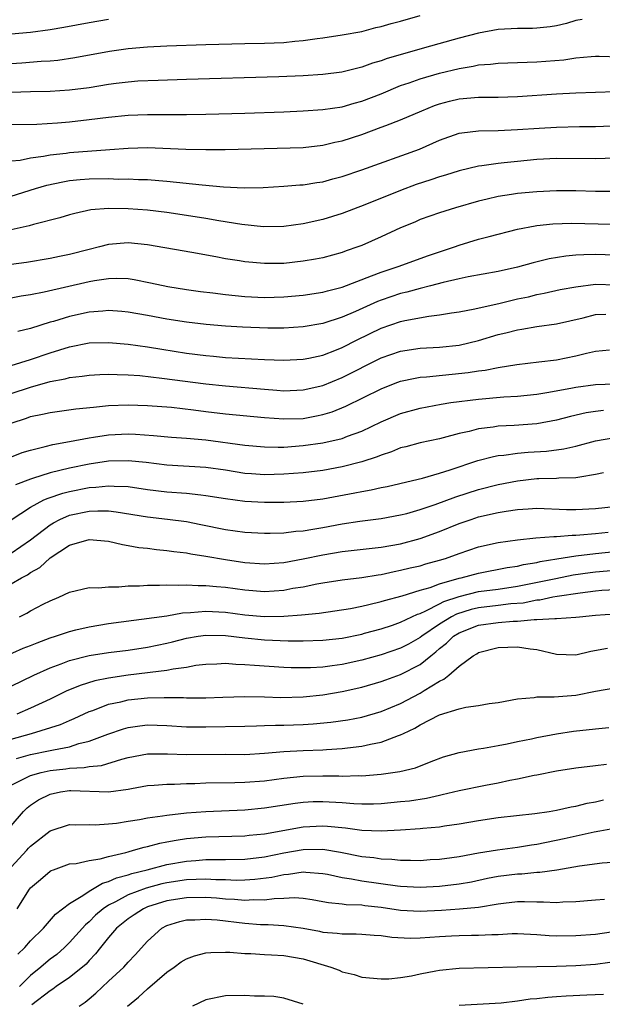
# Model space of a CAD drawing. Units: inches. Extents: x 2580000 to 2583000, y 1548000 to 1551000.
# Drawn here: x 2581308 to 2581368, y 1548501 to 1548602 of the extents above; entities that cross this region are included whole.
import ezdxf

# ---------------------------------------------------------------- set-up
doc = ezdxf.new("R2010")
doc.units = ezdxf.units.IN
doc.header["$MEASUREMENT"] = 0
doc.layers.add('LD25801548_2ft', color=124, linetype='Continuous')

msp = doc.modelspace()

# ---------------------------------------------------------------- linework, layer by layer
at = {"layer": 'LD25801548_2ft'}
for points, elevation in [([(2581307, 1548597.85), (2581308.09, 1548597.91), (2581310.08, 1548598.08), (2581311, 1548598.13), (2581311.8, 1548598.2), (2581313.55, 1548598.45), (2581317.1, 1548599.1), (2581319, 1548599.38), (2581321, 1548599.56), (2581323, 1548599.67), (2581327, 1548599.8), (2581331, 1548599.9), (2581333, 1548599.93), (2581335, 1548600), (2581336.14, 1548600.14), (2581337, 1548600.2), (2581338.43, 1548600.43), (2581339, 1548600.49), (2581341, 1548600.78), (2581343, 1548601.14), (2581344.45, 1548601.55), (2581345, 1548601.66), (2581346.03, 1548601.97), (2581347, 1548602.19), (2581349, 1548602.78)], 6922), ([(2581307, 1548600.88), (2581309, 1548601.06), (2581311, 1548601.34), (2581312.42, 1548601.58), (2581315, 1548602.07), (2581317, 1548602.41)], 6920), ([(2581365.63, 1548602.37), (2581365, 1548602.26), (2581364.03, 1548601.97), (2581363, 1548601.73), (2581362.37, 1548601.63), (2581361, 1548601.47), (2581360.55, 1548601.45), (2581359, 1548601.45), (2581357, 1548601.33), (2581355, 1548600.97), (2581353, 1548600.45), (2581349.44, 1548599.44), (2581347.18, 1548598.82), (2581345.63, 1548598.37), (2581345, 1548598.12), (2581344.12, 1548597.88), (2581343, 1548597.46), (2581340.97, 1548596.97), (2581339, 1548596.72), (2581337, 1548596.58), (2581334.48, 1548596.48), (2581325, 1548596.19), (2581322.11, 1548596.11), (2581320.01, 1548596.02), (2581319, 1548595.94), (2581317.79, 1548595.79), (2581317, 1548595.68), (2581315, 1548595.35), (2581313, 1548595.1), (2581311, 1548594.98), (2581309, 1548594.93), (2581307, 1548594.85)], 6924), ([(2581307, 1548591.57), (2581309.63, 1548591.63), (2581311.76, 1548591.76), (2581313, 1548591.87), (2581315, 1548592.08), (2581317, 1548592.34), (2581319, 1548592.55), (2581321, 1548592.62), (2581325, 1548592.62), (2581327, 1548592.65), (2581331, 1548592.76), (2581335, 1548592.89), (2581337, 1548592.98), (2581339, 1548593.11), (2581341, 1548593.41), (2581342.23, 1548593.77), (2581343, 1548593.97), (2581345, 1548594.74), (2581347, 1548595.57), (2581347.86, 1548595.86), (2581349, 1548596.27), (2581351, 1548596.86), (2581353, 1548597.35), (2581354.44, 1548597.56), (2581355, 1548597.7), (2581356.23, 1548597.77), (2581357, 1548597.87), (2581359, 1548597.94), (2581360, 1548598), (2581361, 1548598.01), (2581361.92, 1548598.08), (2581363.77, 1548598.23), (2581365, 1548598.43), (2581366.57, 1548598.57), (2581367, 1548598.59), (2581367.4, 1548598.6), (2581369.48, 1548598.52)], 6926), ([(2581307, 1548587.84), (2581307.93, 1548587.93), (2581309, 1548588.14), (2581310.31, 1548588.31), (2581311, 1548588.45), (2581312.65, 1548588.65), (2581313, 1548588.71), (2581317.12, 1548589), (2581319, 1548589.16), (2581321, 1548589.21), (2581324.94, 1548589.06), (2581327, 1548589.01), (2581328.98, 1548589.02), (2581337, 1548589.23), (2581339, 1548589.44), (2581340.25, 1548589.75), (2581341, 1548589.9), (2581343, 1548590.56), (2581345, 1548591.29), (2581345.48, 1548591.48), (2581347, 1548592.05), (2581349.16, 1548593), (2581350.47, 1548593.53), (2581351, 1548593.71), (2581352.02, 1548593.98), (2581353, 1548594.22), (2581355, 1548594.4), (2581355.61, 1548594.39), (2581357, 1548594.4), (2581359, 1548594.44), (2581363, 1548594.73), (2581365, 1548594.83), (2581369.03, 1548594.97)], 6928), ([(2581307, 1548584.23), (2581309.49, 1548585), (2581310.66, 1548585.34), (2581312.3, 1548585.7), (2581313, 1548585.82), (2581314.07, 1548585.93), (2581315, 1548586), (2581317, 1548586.02), (2581318.03, 1548585.97), (2581319, 1548585.98), (2581320.07, 1548585.93), (2581321, 1548585.92), (2581322.18, 1548585.82), (2581323, 1548585.77), (2581326.63, 1548585.37), (2581328.82, 1548585.18), (2581330.92, 1548585.08), (2581332.89, 1548585.11), (2581335, 1548585.23), (2581336.63, 1548585.37), (2581337, 1548585.38), (2581338.39, 1548585.61), (2581339, 1548585.69), (2581340.02, 1548585.98), (2581341, 1548586.23), (2581343, 1548586.91), (2581348.95, 1548589.05), (2581351, 1548589.96), (2581353, 1548590.68), (2581353.27, 1548590.73), (2581355, 1548590.94), (2581357, 1548590.97), (2581359, 1548591.05), (2581361.21, 1548591.21), (2581363, 1548591.31), (2581365.36, 1548591.36), (2581367, 1548591.37), (2581369.49, 1548591.49)], 6930), ([(2581369, 1548588.12), (2581367, 1548588.04), (2581363, 1548588.07), (2581361, 1548587.97), (2581359, 1548587.79), (2581357.64, 1548587.64), (2581357, 1548587.58), (2581355.33, 1548587.33), (2581355, 1548587.3), (2581353, 1548586.82), (2581351.62, 1548586.38), (2581351, 1548586.2), (2581350.11, 1548585.89), (2581348.6, 1548585.4), (2581347, 1548584.8), (2581343.33, 1548583.33), (2581341, 1548582.44), (2581339, 1548581.81), (2581337, 1548581.37), (2581335, 1548581.11), (2581332.92, 1548581.08), (2581330.69, 1548581.31), (2581328.31, 1548581.69), (2581327, 1548581.93), (2581325, 1548582.24), (2581323, 1548582.53), (2581321, 1548582.77), (2581319, 1548582.93), (2581317, 1548582.96), (2581315.19, 1548582.81), (2581313.55, 1548582.45), (2581313, 1548582.3), (2581312.01, 1548581.99), (2581309.3, 1548581.3), (2581308.85, 1548581.15), (2581307, 1548580.74)], 6932), ([(2581369, 1548584.71), (2581367, 1548584.69), (2581365, 1548584.75), (2581363, 1548584.76), (2581361, 1548584.67), (2581359, 1548584.48), (2581358.37, 1548584.37), (2581357, 1548584.17), (2581355.89, 1548583.89), (2581355, 1548583.7), (2581352.63, 1548583), (2581351, 1548582.5), (2581349, 1548581.81), (2581348.44, 1548581.56), (2581347, 1548580.95), (2581345, 1548580.02), (2581343, 1548579.14), (2581342.61, 1548579), (2581341.41, 1548578.59), (2581341, 1548578.44), (2581339, 1548577.89), (2581338.26, 1548577.74), (2581337, 1548577.52), (2581335, 1548577.31), (2581333, 1548577.28), (2581331, 1548577.46), (2581330.44, 1548577.56), (2581329, 1548577.79), (2581328.01, 1548577.99), (2581325.56, 1548578.44), (2581321, 1548579.23), (2581319, 1548579.43), (2581317, 1548579.25), (2581316.07, 1548579), (2581315, 1548578.74), (2581313, 1548578.23), (2581311.97, 1548578.03), (2581311, 1548577.8), (2581308.59, 1548577.41), (2581307, 1548577.19)], 6934), ([(2581304.69, 1548573.31), (2581308.03, 1548573.97), (2581309, 1548574.12), (2581310.38, 1548574.38), (2581315, 1548575.44), (2581315.54, 1548575.54), (2581317, 1548575.76), (2581317.78, 1548575.78), (2581319, 1548575.75), (2581319.64, 1548575.64), (2581321.31, 1548575.31), (2581323.08, 1548574.92), (2581325, 1548574.63), (2581326.43, 1548574.43), (2581327.72, 1548574.28), (2581329, 1548574.1), (2581331, 1548573.9), (2581333, 1548573.81), (2581335, 1548573.86), (2581337, 1548574.05), (2581339, 1548574.35), (2581339.5, 1548574.5), (2581341, 1548574.87), (2581344.02, 1548576.02), (2581345, 1548576.42), (2581346.73, 1548577), (2581349.87, 1548578.13), (2581352.52, 1548579), (2581353, 1548579.17), (2581355, 1548579.78), (2581356.08, 1548580.08), (2581359, 1548580.82), (2581360.82, 1548581.18), (2581361, 1548581.2), (2581362.63, 1548581.37), (2581364.56, 1548581.44), (2581368.66, 1548581.34)], 6936), ([(2581369, 1548578.15), (2581367, 1548578.22), (2581365.8, 1548578.2), (2581365, 1548578.14), (2581363.95, 1548578.05), (2581362.24, 1548577.76), (2581360.62, 1548577.38), (2581359, 1548576.92), (2581357, 1548576.48), (2581353.93, 1548575.93), (2581353, 1548575.73), (2581351.35, 1548575.35), (2581350.06, 1548575), (2581349, 1548574.74), (2581347.65, 1548574.35), (2581347, 1548574.2), (2581345, 1548573.53), (2581344.62, 1548573.38), (2581342.37, 1548572.37), (2581341, 1548571.78), (2581339, 1548571.14), (2581337, 1548570.8), (2581335, 1548570.65), (2581333.35, 1548570.65), (2581330.75, 1548570.75), (2581329, 1548570.86), (2581327.02, 1548571.02), (2581325, 1548571.26), (2581323, 1548571.58), (2581321, 1548571.96), (2581319, 1548572.31), (2581318.36, 1548572.36), (2581317, 1548572.45), (2581316.41, 1548572.41), (2581315, 1548572.28), (2581313, 1548571.86), (2581311.35, 1548571.35), (2581311, 1548571.26), (2581309, 1548570.63), (2581307.68, 1548570.32)], 6938), ([(2581307, 1548566.81), (2581309, 1548567.43), (2581311, 1548568.13), (2581313, 1548568.75), (2581315, 1548569.13), (2581317, 1548569.19), (2581319, 1548569.02), (2581321, 1548568.72), (2581322.48, 1548568.48), (2581325, 1548568.09), (2581327, 1548567.84), (2581327.78, 1548567.78), (2581329, 1548567.65), (2581333, 1548567.43), (2581335, 1548567.36), (2581337, 1548567.46), (2581337.57, 1548567.57), (2581339, 1548567.88), (2581340.41, 1548568.41), (2581341, 1548568.65), (2581342.55, 1548569.45), (2581345, 1548570.65), (2581347, 1548571.32), (2581347.43, 1548571.43), (2581349.89, 1548571.9), (2581351, 1548572.02), (2581352.22, 1548572.22), (2581353, 1548572.32), (2581354.63, 1548572.63), (2581357.21, 1548573.21), (2581359, 1548573.65), (2581360.12, 1548573.88), (2581361, 1548574.11), (2581361.75, 1548574.25), (2581363.39, 1548574.61), (2581365, 1548574.91), (2581367, 1548575.16), (2581369.09, 1548575.09)], 6940), ([(2581307, 1548563.95), (2581309, 1548564.59), (2581311, 1548565.16), (2581312.56, 1548565.44), (2581313, 1548565.57), (2581314.28, 1548565.72), (2581315, 1548565.83), (2581316.1, 1548565.9), (2581317, 1548565.94), (2581317.88, 1548565.88), (2581319, 1548565.87), (2581320.22, 1548565.78), (2581322.47, 1548565.53), (2581327, 1548564.93), (2581329, 1548564.71), (2581333, 1548564.37), (2581334.29, 1548564.29), (2581335, 1548564.22), (2581337, 1548564.3), (2581339, 1548564.77), (2581341, 1548565.57), (2581345, 1548567.59), (2581347, 1548568.28), (2581349, 1548568.58), (2581351, 1548568.71), (2581353, 1548568.92), (2581355, 1548569.4), (2581357, 1548570), (2581357.82, 1548570.18), (2581359, 1548570.49), (2581359.45, 1548570.55), (2581361, 1548570.81), (2581363, 1548571.1), (2581365.73, 1548571.73), (2581367, 1548572.05), (2581368.08, 1548572.08)], 6942), ([(2581307, 1548560.9), (2581308.59, 1548561.41), (2581309, 1548561.56), (2581310.2, 1548561.8), (2581311, 1548562), (2581313.64, 1548562.36), (2581315.45, 1548562.55), (2581317, 1548562.69), (2581319, 1548562.76), (2581321, 1548562.69), (2581323.48, 1548562.52), (2581325.73, 1548562.27), (2581327, 1548562.1), (2581329, 1548561.86), (2581333, 1548561.48), (2581335, 1548561.32), (2581337, 1548561.38), (2581338.37, 1548561.63), (2581339, 1548561.77), (2581339.95, 1548562.05), (2581341.37, 1548562.63), (2581345, 1548564.43), (2581346.43, 1548565), (2581347, 1548565.21), (2581348.48, 1548565.52), (2581349, 1548565.6), (2581349.65, 1548565.65), (2581353.92, 1548566.08), (2581355, 1548566.26), (2581355.67, 1548566.33), (2581357, 1548566.61), (2581358.93, 1548566.93), (2581361.19, 1548567.19), (2581363, 1548567.41), (2581365, 1548567.82), (2581366.09, 1548568.09), (2581367, 1548568.28), (2581368.44, 1548568.44)], 6944), ([(2581306.69, 1548557.31), (2581308.14, 1548557.86), (2581309, 1548558.13), (2581310.48, 1548558.48), (2581311.29, 1548558.71), (2581313, 1548559), (2581315, 1548559.4), (2581315.45, 1548559.45), (2581317, 1548559.69), (2581319, 1548559.78), (2581319.76, 1548559.76), (2581321.63, 1548559.63), (2581323.46, 1548559.46), (2581325, 1548559.36), (2581327, 1548559.18), (2581331, 1548558.63), (2581333, 1548558.45), (2581334.42, 1548558.42), (2581335, 1548558.44), (2581337, 1548558.58), (2581339, 1548558.86), (2581341, 1548559.33), (2581341.55, 1548559.55), (2581343, 1548560.07), (2581345, 1548561.02), (2581347, 1548561.88), (2581349, 1548562.44), (2581351.16, 1548562.84), (2581352.17, 1548563), (2581355, 1548563.37), (2581357.59, 1548563.59), (2581359, 1548563.67), (2581361, 1548563.87), (2581362.03, 1548564.03), (2581364.48, 1548564.48), (2581365, 1548564.59), (2581367, 1548564.86), (2581369, 1548564.92)], 6946), ([(2581367.82, 1548562.18), (2581367, 1548562.09), (2581366.06, 1548561.94), (2581364.44, 1548561.56), (2581363, 1548561.19), (2581361, 1548560.83), (2581358.66, 1548560.66), (2581357, 1548560.58), (2581356.49, 1548560.49), (2581355, 1548560.32), (2581354.05, 1548560.05), (2581353, 1548559.82), (2581351.38, 1548559.38), (2581351, 1548559.29), (2581349, 1548558.88), (2581347.53, 1548558.47), (2581347, 1548558.34), (2581346.06, 1548557.94), (2581345, 1548557.6), (2581344.58, 1548557.42), (2581343, 1548556.92), (2581341, 1548556.4), (2581339, 1548556.03), (2581337, 1548555.78), (2581335, 1548555.64), (2581333, 1548555.59), (2581331.68, 1548555.68), (2581331, 1548555.73), (2581329, 1548556.05), (2581327, 1548556.33), (2581323, 1548556.59), (2581320.85, 1548556.84), (2581319, 1548557.03), (2581317, 1548556.99), (2581315, 1548556.69), (2581313, 1548556.27), (2581312.01, 1548556.01), (2581311, 1548555.78), (2581309.2, 1548555.2), (2581309, 1548555.14), (2581307.46, 1548554.54)], 6948), ([(2581307, 1548550.95), (2581309, 1548552.25), (2581310.37, 1548553), (2581310.8, 1548553.2), (2581312.3, 1548553.7), (2581313, 1548553.87), (2581315, 1548554.27), (2581315.7, 1548554.3), (2581317, 1548554.46), (2581317.59, 1548554.41), (2581319, 1548554.37), (2581321, 1548554.09), (2581323, 1548553.85), (2581325, 1548553.69), (2581326.49, 1548553.51), (2581327, 1548553.47), (2581329, 1548553.15), (2581331, 1548552.88), (2581333, 1548552.77), (2581335, 1548552.77), (2581337, 1548552.86), (2581339, 1548553.11), (2581342.28, 1548553.72), (2581343, 1548553.88), (2581343.97, 1548554.03), (2581345, 1548554.27), (2581345.61, 1548554.39), (2581348.23, 1548555), (2581349.25, 1548555.25), (2581351, 1548555.75), (2581352.09, 1548556.09), (2581354.94, 1548557.06), (2581356.52, 1548557.48), (2581357, 1548557.56), (2581357.61, 1548557.61), (2581359, 1548557.8), (2581360.09, 1548557.91), (2581361.97, 1548558.03), (2581363.75, 1548558.25), (2581365, 1548558.54), (2581367, 1548559.08), (2581369, 1548559.43)], 6950), ([(2581307, 1548547.54), (2581309, 1548548.89), (2581311, 1548550.46), (2581311.34, 1548550.66), (2581311.98, 1548551), (2581313, 1548551.44), (2581315, 1548551.84), (2581315.89, 1548551.89), (2581317, 1548551.87), (2581317.79, 1548551.79), (2581321, 1548551.28), (2581323.04, 1548551.04), (2581325, 1548550.77), (2581326.48, 1548550.48), (2581329, 1548549.95), (2581331, 1548549.68), (2581333, 1548549.59), (2581333.59, 1548549.59), (2581335, 1548549.63), (2581336.22, 1548549.78), (2581337, 1548549.82), (2581337.99, 1548550.01), (2581339, 1548550.16), (2581341, 1548550.54), (2581342.82, 1548550.82), (2581345, 1548551.09), (2581347, 1548551.46), (2581347.62, 1548551.62), (2581349, 1548552.02), (2581350.53, 1548552.53), (2581352.67, 1548553.33), (2581355, 1548554.09), (2581357, 1548554.6), (2581359, 1548554.97), (2581361, 1548555.19), (2581361.2, 1548555.2), (2581363, 1548555.23), (2581363.26, 1548555.26), (2581365, 1548555.3), (2581365.39, 1548555.39), (2581367, 1548555.64), (2581367.82, 1548555.82)], 6952), ([(2581307, 1548544.38), (2581308.05, 1548545), (2581308.68, 1548545.32), (2581309, 1548545.54), (2581309.93, 1548546.07), (2581311, 1548547.06), (2581313, 1548548.36), (2581315, 1548548.95), (2581317, 1548548.77), (2581318.42, 1548548.42), (2581319, 1548548.33), (2581320.12, 1548548.12), (2581321, 1548548.03), (2581321.91, 1548547.91), (2581323, 1548547.82), (2581323.7, 1548547.7), (2581325, 1548547.56), (2581325.46, 1548547.46), (2581327, 1548547.23), (2581329, 1548546.87), (2581331, 1548546.57), (2581333, 1548546.45), (2581335, 1548546.59), (2581337, 1548546.94), (2581339, 1548547.36), (2581341, 1548547.7), (2581345, 1548548.16), (2581347, 1548548.5), (2581349, 1548549.04), (2581351, 1548549.77), (2581353, 1548550.57), (2581354.24, 1548551), (2581355, 1548551.25), (2581357, 1548551.71), (2581357.85, 1548551.85), (2581359, 1548552.01), (2581360.09, 1548552.09), (2581361, 1548552.14), (2581364.03, 1548552.03), (2581365, 1548552.01), (2581367, 1548552.12), (2581370.51, 1548552.51)], 6954), ([(2581307.85, 1548541), (2581308.62, 1548541.38), (2581309, 1548541.6), (2581310.28, 1548542.28), (2581311, 1548542.64), (2581311.9, 1548543), (2581313, 1548543.54), (2581315, 1548543.99), (2581315.98, 1548543.98), (2581317, 1548544.09), (2581318.07, 1548544.07), (2581319, 1548544.17), (2581320.18, 1548544.18), (2581321, 1548544.26), (2581322.24, 1548544.24), (2581323, 1548544.28), (2581324.23, 1548544.23), (2581325, 1548544.27), (2581326.2, 1548544.2), (2581327, 1548544.22), (2581328.1, 1548544.1), (2581329, 1548544.04), (2581331, 1548543.75), (2581333, 1548543.61), (2581335, 1548543.74), (2581335.92, 1548543.92), (2581337, 1548544.09), (2581338.38, 1548544.38), (2581339, 1548544.49), (2581341, 1548544.8), (2581343, 1548545.04), (2581344.68, 1548545.32), (2581345, 1548545.35), (2581346.35, 1548545.65), (2581347, 1548545.77), (2581347.99, 1548546.01), (2581349, 1548546.24), (2581349.58, 1548546.42), (2581351, 1548546.81), (2581351.62, 1548547), (2581353, 1548547.51), (2581355, 1548548.17), (2581357, 1548548.63), (2581359, 1548548.91), (2581360.9, 1548549.1), (2581362.75, 1548549.25), (2581363, 1548549.25), (2581364.62, 1548549.38), (2581365, 1548549.38), (2581365.4, 1548549.4), (2581367, 1548549.55), (2581368.3, 1548549.7)], 6956), ([(2581305, 1548536.34), (2581308.24, 1548537.76), (2581309, 1548538.06), (2581309.67, 1548538.33), (2581311, 1548538.82), (2581311.56, 1548539), (2581313, 1548539.5), (2581313.64, 1548539.64), (2581315, 1548539.98), (2581317, 1548540.3), (2581323, 1548541.11), (2581324.61, 1548541.39), (2581325.42, 1548541.42), (2581327, 1548541.58), (2581329, 1548541.48), (2581331, 1548541.21), (2581333, 1548541.03), (2581335, 1548541.06), (2581336.81, 1548541.19), (2581338.63, 1548541.37), (2581341.85, 1548541.85), (2581343, 1548542.08), (2581343.73, 1548542.27), (2581345, 1548542.55), (2581345.34, 1548542.66), (2581347.16, 1548543.16), (2581349, 1548543.74), (2581350.02, 1548544.02), (2581351, 1548544.38), (2581353, 1548544.95), (2581353.22, 1548545), (2581355, 1548545.48), (2581357.95, 1548546.05), (2581359, 1548546.2), (2581359.63, 1548546.37), (2581361, 1548546.58), (2581361.34, 1548546.66), (2581363.05, 1548546.95), (2581365, 1548547.25), (2581367, 1548547.49), (2581369, 1548547.7)], 6958), ([(2581307, 1548533.88), (2581309.33, 1548535), (2581311, 1548535.74), (2581312.15, 1548536.15), (2581313, 1548536.49), (2581315, 1548537.01), (2581317, 1548537.33), (2581319, 1548537.57), (2581321, 1548537.87), (2581323, 1548538.28), (2581323.58, 1548538.42), (2581325, 1548538.79), (2581326.21, 1548539), (2581327, 1548539.12), (2581329, 1548539.08), (2581331, 1548538.83), (2581333, 1548538.63), (2581335.46, 1548538.54), (2581337, 1548538.54), (2581339, 1548538.58), (2581341, 1548538.8), (2581343, 1548539.22), (2581343.3, 1548539.3), (2581345, 1548539.77), (2581346.15, 1548540.15), (2581347, 1548540.44), (2581348.73, 1548541.27), (2581349, 1548541.35), (2581349.6, 1548541.6), (2581351, 1548542.31), (2581351.44, 1548542.56), (2581353, 1548543.08), (2581355, 1548543.58), (2581357, 1548543.84), (2581359, 1548544.13), (2581362.94, 1548544.94), (2581364.71, 1548545.29), (2581366.47, 1548545.53), (2581367, 1548545.6), (2581369, 1548545.78)], 6960), ([(2581369.8, 1548543.8), (2581367.68, 1548543.68), (2581367, 1548543.62), (2581365.43, 1548543.43), (2581363.09, 1548543.09), (2581362.62, 1548543), (2581361.29, 1548542.71), (2581361, 1548542.7), (2581359.6, 1548542.4), (2581358.31, 1548542.31), (2581357, 1548542.14), (2581355, 1548541.92), (2581354.25, 1548541.75), (2581352.72, 1548541.28), (2581352.22, 1548541), (2581351, 1548540.25), (2581349.16, 1548539), (2581349, 1548538.87), (2581347.81, 1548538.19), (2581347, 1548537.76), (2581345, 1548537.1), (2581343, 1548536.55), (2581341, 1548536.1), (2581339.95, 1548535.95), (2581339, 1548535.83), (2581337.75, 1548535.75), (2581337, 1548535.74), (2581335.76, 1548535.76), (2581335, 1548535.79), (2581331.98, 1548535.98), (2581331, 1548536.07), (2581330.08, 1548536.08), (2581329, 1548536.18), (2581328.13, 1548536.13), (2581327, 1548536.09), (2581325.98, 1548535.98), (2581325, 1548535.8), (2581323.63, 1548535.63), (2581323, 1548535.48), (2581321.27, 1548535.27), (2581321, 1548535.22), (2581319, 1548534.98), (2581317, 1548534.7), (2581315.59, 1548534.41), (2581314.07, 1548533.93), (2581312.66, 1548533.34), (2581311, 1548532.54), (2581309, 1548531.61), (2581307.58, 1548531)], 6962), ([(2581307, 1548528.41), (2581309.07, 1548529), (2581312.06, 1548529.94), (2581313, 1548530.35), (2581313.47, 1548530.53), (2581315, 1548531.25), (2581315.37, 1548531.37), (2581317, 1548532), (2581318.27, 1548532.27), (2581319, 1548532.45), (2581321, 1548532.67), (2581322.71, 1548532.71), (2581324.69, 1548532.69), (2581325, 1548532.66), (2581327, 1548532.67), (2581328.74, 1548532.74), (2581331, 1548532.8), (2581333, 1548532.76), (2581334.7, 1548532.7), (2581337, 1548532.76), (2581339, 1548532.98), (2581341, 1548533.32), (2581343, 1548533.76), (2581345, 1548534.34), (2581345.47, 1548534.53), (2581347, 1548535.05), (2581349, 1548536.08), (2581350.1, 1548537), (2581350.61, 1548537.39), (2581351, 1548537.74), (2581351.72, 1548538.28), (2581352.44, 1548539), (2581353, 1548539.36), (2581355, 1548540.13), (2581357, 1548540.41), (2581358.54, 1548540.54), (2581359, 1548540.54), (2581360.72, 1548540.72), (2581361, 1548540.7), (2581362.83, 1548540.83), (2581363, 1548540.81), (2581365, 1548540.95), (2581365.37, 1548541), (2581367, 1548541.17), (2581369, 1548541.31)], 6964), ([(2581307.56, 1548526.44), (2581309, 1548526.86), (2581311, 1548527.25), (2581311.33, 1548527.33), (2581313, 1548527.65), (2581313.96, 1548527.96), (2581315, 1548528.2), (2581316.94, 1548528.94), (2581318.52, 1548529.48), (2581319, 1548529.61), (2581320.21, 1548529.79), (2581321, 1548529.88), (2581323, 1548529.83), (2581325, 1548529.7), (2581327, 1548529.68), (2581331, 1548529.75), (2581332.2, 1548529.8), (2581333, 1548529.81), (2581334.14, 1548529.86), (2581335, 1548529.86), (2581337, 1548529.93), (2581338.01, 1548529.99), (2581339.84, 1548530.16), (2581341.59, 1548530.41), (2581343, 1548530.68), (2581345, 1548531.25), (2581347, 1548532.1), (2581349, 1548533.14), (2581349.41, 1548533.41), (2581351, 1548534.39), (2581351.43, 1548534.57), (2581351.94, 1548535), (2581353, 1548535.93), (2581354.46, 1548537), (2581354.82, 1548537.18), (2581355, 1548537.31), (2581357, 1548537.84), (2581359, 1548537.92), (2581360.29, 1548537.71), (2581361, 1548537.63), (2581363, 1548537.16), (2581365, 1548537.08), (2581366.55, 1548537.45), (2581368.23, 1548537.77)], 6966), ([(2581307, 1548523.71), (2581308.37, 1548524.37), (2581309, 1548524.7), (2581310.09, 1548525), (2581311, 1548525.19), (2581312.62, 1548525.38), (2581313, 1548525.44), (2581314.5, 1548525.5), (2581315, 1548525.6), (2581316.29, 1548525.71), (2581318.36, 1548526.36), (2581319, 1548526.52), (2581321, 1548526.93), (2581323.07, 1548526.93), (2581325, 1548526.84), (2581329, 1548526.87), (2581331, 1548526.86), (2581333, 1548526.97), (2581335, 1548527.14), (2581337, 1548527.26), (2581339, 1548527.33), (2581339.37, 1548527.37), (2581341, 1548527.45), (2581341.53, 1548527.53), (2581343, 1548527.7), (2581343.92, 1548527.92), (2581345, 1548528.12), (2581346.79, 1548528.79), (2581347, 1548528.85), (2581347.29, 1548529), (2581348.46, 1548529.54), (2581349, 1548529.88), (2581351, 1548530.92), (2581353, 1548531.54), (2581353.71, 1548531.71), (2581355, 1548531.88), (2581356.08, 1548532.08), (2581357, 1548532.2), (2581359, 1548532.57), (2581360.71, 1548532.71), (2581361, 1548532.76), (2581362.76, 1548532.76), (2581365, 1548532.95), (2581367, 1548533.34), (2581369, 1548533.7)], 6968), ([(2581307, 1548519.52), (2581308.26, 1548521), (2581308.63, 1548521.37), (2581309, 1548521.65), (2581309.8, 1548522.2), (2581311, 1548522.78), (2581312.07, 1548523), (2581313, 1548523.13), (2581313.14, 1548523.14), (2581317, 1548523), (2581319, 1548523.27), (2581319.34, 1548523.34), (2581321, 1548523.65), (2581321.68, 1548523.68), (2581323, 1548523.8), (2581323.79, 1548523.79), (2581325, 1548523.86), (2581325.87, 1548523.87), (2581327, 1548523.93), (2581329.96, 1548523.96), (2581331, 1548523.99), (2581333, 1548524.15), (2581335, 1548524.42), (2581337, 1548524.61), (2581339, 1548524.66), (2581340.65, 1548524.65), (2581341, 1548524.63), (2581342.68, 1548524.68), (2581343, 1548524.67), (2581345, 1548524.83), (2581346.91, 1548525.09), (2581348.52, 1548525.48), (2581350.12, 1548526.12), (2581351.41, 1548526.59), (2581353, 1548527.04), (2581355, 1548527.44), (2581355.5, 1548527.5), (2581357, 1548527.78), (2581357.94, 1548527.94), (2581359, 1548528.17), (2581360.45, 1548528.45), (2581361, 1548528.58), (2581363, 1548528.96), (2581364.77, 1548529.23), (2581367, 1548529.48), (2581368.38, 1548529.62)], 6970), ([(2581307, 1548515.26), (2581308.61, 1548517), (2581308.79, 1548517.21), (2581309, 1548517.43), (2581311, 1548519), (2581313, 1548519.65), (2581313.62, 1548519.62), (2581315, 1548519.64), (2581315.62, 1548519.62), (2581317, 1548519.71), (2581317.8, 1548519.8), (2581319, 1548520.01), (2581320.18, 1548520.18), (2581321, 1548520.35), (2581322.53, 1548520.53), (2581323, 1548520.62), (2581325, 1548520.84), (2581327, 1548521), (2581331, 1548521.16), (2581333, 1548521.36), (2581336.15, 1548521.85), (2581337, 1548521.94), (2581338, 1548522), (2581339, 1548522.03), (2581341, 1548521.92), (2581342.18, 1548521.82), (2581343, 1548521.78), (2581344.21, 1548521.79), (2581345, 1548521.81), (2581347, 1548522), (2581347.9, 1548522.1), (2581349.64, 1548522.36), (2581351, 1548522.68), (2581351.27, 1548522.73), (2581353, 1548523.16), (2581355.71, 1548523.71), (2581357, 1548523.95), (2581358.21, 1548524.21), (2581359, 1548524.35), (2581360.71, 1548524.71), (2581361, 1548524.75), (2581363, 1548525.15), (2581365, 1548525.49), (2581367, 1548525.73), (2581368.15, 1548525.85)], 6972), ([(2581307.6, 1548511), (2581308.89, 1548513), (2581309, 1548513.14), (2581310.01, 1548513.99), (2581311, 1548514.85), (2581311.09, 1548514.91), (2581311.33, 1548515), (2581313, 1548515.61), (2581313.66, 1548515.66), (2581315, 1548515.97), (2581316.13, 1548516.13), (2581317, 1548516.38), (2581318.79, 1548516.79), (2581319, 1548516.86), (2581319.57, 1548517), (2581320.66, 1548517.34), (2581321, 1548517.4), (2581322.25, 1548517.74), (2581323, 1548517.87), (2581323.95, 1548518.05), (2581325, 1548518.2), (2581327, 1548518.37), (2581331, 1548518.49), (2581331.45, 1548518.55), (2581333, 1548518.7), (2581337, 1548519.4), (2581339, 1548519.52), (2581339.49, 1548519.49), (2581341.32, 1548519.32), (2581343, 1548519.08), (2581345, 1548519), (2581347, 1548519.09), (2581349, 1548519.23), (2581349.27, 1548519.27), (2581351, 1548519.42), (2581351.51, 1548519.51), (2581353, 1548519.72), (2581355, 1548520.07), (2581357, 1548520.37), (2581360.78, 1548520.78), (2581362.25, 1548521), (2581363, 1548521.13), (2581364.53, 1548521.47), (2581365, 1548521.55), (2581366.16, 1548521.84), (2581367, 1548521.98), (2581367.83, 1548522.17)], 6974), ([(2581307.68, 1548506.32), (2581308.41, 1548507), (2581309, 1548507.69), (2581310.31, 1548509), (2581311.55, 1548510.45), (2581313, 1548511.52), (2581314.36, 1548512.36), (2581315, 1548512.81), (2581316.37, 1548513.63), (2581317, 1548513.78), (2581317.83, 1548514.17), (2581319, 1548514.47), (2581319.39, 1548514.61), (2581320.97, 1548515), (2581323, 1548515.55), (2581325, 1548515.9), (2581325.97, 1548515.97), (2581327, 1548516.04), (2581328.06, 1548516.06), (2581329, 1548516.04), (2581331, 1548516.08), (2581333, 1548516.32), (2581335, 1548516.74), (2581337, 1548517.09), (2581339, 1548517.12), (2581340.82, 1548516.82), (2581343, 1548516.38), (2581344.25, 1548516.25), (2581345, 1548516.13), (2581346.1, 1548516.1), (2581347, 1548515.99), (2581348, 1548516), (2581349, 1548515.97), (2581350.04, 1548516.04), (2581351, 1548516.1), (2581352.27, 1548516.27), (2581353, 1548516.38), (2581355, 1548516.75), (2581356.95, 1548517.05), (2581359, 1548517.32), (2581360.44, 1548517.56), (2581361, 1548517.63), (2581363.8, 1548518.2), (2581366.89, 1548518.89), (2581367.47, 1548519), (2581369.33, 1548519.33)], 6976), ([(2581369.8, 1548515.8), (2581367.69, 1548515.69), (2581365.37, 1548515.37), (2581363.03, 1548514.97), (2581361.28, 1548514.72), (2581361, 1548514.72), (2581359.44, 1548514.56), (2581359, 1548514.55), (2581357, 1548514.3), (2581355.91, 1548514.09), (2581354.26, 1548513.74), (2581353, 1548513.51), (2581351, 1548513.28), (2581349, 1548513.18), (2581347, 1548513.29), (2581346.68, 1548513.32), (2581343, 1548513.83), (2581341.96, 1548514.04), (2581341, 1548514.17), (2581339.49, 1548514.51), (2581339, 1548514.6), (2581337.27, 1548514.73), (2581337, 1548514.77), (2581335.49, 1548514.51), (2581335, 1548514.49), (2581333.78, 1548514.22), (2581332.01, 1548513.99), (2581331, 1548513.93), (2581330.09, 1548513.91), (2581329, 1548513.96), (2581328.03, 1548513.97), (2581327, 1548514.04), (2581326.01, 1548513.99), (2581325, 1548513.97), (2581323, 1548513.67), (2581322.46, 1548513.54), (2581320.88, 1548513.12), (2581319, 1548512.41), (2581317.71, 1548511.71), (2581317, 1548511.37), (2581316.44, 1548511), (2581315.67, 1548510.33), (2581315, 1548509.66), (2581314.64, 1548509.36), (2581313, 1548507.53), (2581312.46, 1548507), (2581311.69, 1548506.31), (2581311, 1548505.8), (2581310.56, 1548505.44), (2581310.06, 1548505), (2581309, 1548504.15), (2581307.85, 1548503)], 6978), ([(2581367.93, 1548511.93), (2581367, 1548511.88), (2581365, 1548511.69), (2581363.65, 1548511.66), (2581363, 1548511.59), (2581361.68, 1548511.68), (2581361, 1548511.67), (2581359.72, 1548511.72), (2581359, 1548511.71), (2581357.55, 1548511.55), (2581357, 1548511.48), (2581355, 1548511.14), (2581353.06, 1548510.94), (2581351.19, 1548510.81), (2581349, 1548510.71), (2581347, 1548510.83), (2581345, 1548511.14), (2581343.31, 1548511.31), (2581343, 1548511.35), (2581341.4, 1548511.4), (2581341, 1548511.46), (2581339.59, 1548511.59), (2581339, 1548511.71), (2581337.9, 1548511.9), (2581337, 1548512.04), (2581336.11, 1548512.11), (2581335, 1548512.05), (2581334.02, 1548512.02), (2581333, 1548511.88), (2581331.9, 1548511.9), (2581331, 1548511.84), (2581329.95, 1548511.95), (2581329, 1548511.99), (2581328.08, 1548512.08), (2581327, 1548512.15), (2581325, 1548512.12), (2581323, 1548511.8), (2581321, 1548511.18), (2581320.58, 1548511), (2581319.63, 1548510.37), (2581319, 1548509.95), (2581317.83, 1548509), (2581317, 1548508.04), (2581316.16, 1548507), (2581315.65, 1548506.35), (2581315, 1548505.67), (2581314.69, 1548505.31), (2581314.32, 1548505), (2581313, 1548503.93), (2581311.63, 1548503), (2581311.27, 1548502.73), (2581311, 1548502.57), (2581309.11, 1548501.11)], 6980), ([(2581313.98, 1548501), (2581314.59, 1548501.41), (2581315, 1548501.74), (2581315.69, 1548502.31), (2581317, 1548503.56), (2581318.56, 1548505), (2581319, 1548505.5), (2581319.74, 1548506.26), (2581321, 1548507.67), (2581322.47, 1548509), (2581323, 1548509.28), (2581324.32, 1548509.68), (2581325, 1548509.84), (2581325.86, 1548509.86), (2581327, 1548509.94), (2581328.14, 1548509.86), (2581331, 1548509.52), (2581332.62, 1548509.38), (2581333.38, 1548509.38), (2581335, 1548509.27), (2581337, 1548508.99), (2581338.68, 1548508.68), (2581339, 1548508.6), (2581340.49, 1548508.49), (2581341, 1548508.41), (2581342.42, 1548508.42), (2581343, 1548508.4), (2581344.29, 1548508.29), (2581345, 1548508.25), (2581346.08, 1548508.08), (2581347.98, 1548507.98), (2581349, 1548508.01), (2581351, 1548508.16), (2581352.21, 1548508.21), (2581353, 1548508.25), (2581354.27, 1548508.27), (2581355, 1548508.27), (2581356.36, 1548508.36), (2581357, 1548508.36), (2581358.44, 1548508.44), (2581359, 1548508.44), (2581361, 1548508.34), (2581362.25, 1548508.25), (2581363, 1548508.22), (2581365, 1548508.23), (2581367, 1548508.39), (2581368.62, 1548508.62)], 6982), ([(2581318.93, 1548501), (2581320.08, 1548501.92), (2581321, 1548502.76), (2581323, 1548504.48), (2581323.75, 1548505), (2581324.47, 1548505.53), (2581325, 1548505.86), (2581325.83, 1548506.17), (2581327, 1548506.46), (2581327.49, 1548506.51), (2581329, 1548506.55), (2581329.46, 1548506.54), (2581331, 1548506.41), (2581331.6, 1548506.4), (2581333, 1548506.29), (2581333.73, 1548506.27), (2581335, 1548506.19), (2581337, 1548505.86), (2581339.83, 1548505), (2581340.67, 1548504.67), (2581341, 1548504.5), (2581342.23, 1548504.23), (2581343, 1548503.95), (2581345, 1548503.78), (2581345.8, 1548503.8), (2581347, 1548503.94), (2581348.11, 1548504.11), (2581349, 1548504.32), (2581350.6, 1548504.6), (2581351, 1548504.69), (2581353, 1548504.89), (2581358.96, 1548505.04), (2581363, 1548505.08), (2581365, 1548505.15), (2581367, 1548505.3), (2581368.49, 1548505.51)], 6984), ([(2581337, 1548501.18), (2581335, 1548501.82), (2581333.97, 1548501.97), (2581333, 1548502.01), (2581331.98, 1548502.02), (2581331, 1548502.08), (2581329, 1548502.04), (2581327, 1548501.65), (2581325.61, 1548501)], 6986), ([(2581367.82, 1548502.18), (2581366.11, 1548502.11), (2581363.99, 1548502.01), (2581363, 1548501.93), (2581362.13, 1548501.87), (2581361, 1548501.74), (2581360.31, 1548501.69), (2581359, 1548501.51), (2581357.31, 1548501.31), (2581353, 1548501.06)], 6986)]:
    msp.add_lwpolyline(points, dxfattribs=dict(at, elevation=elevation))

doc.saveas('drawing.dxf')
